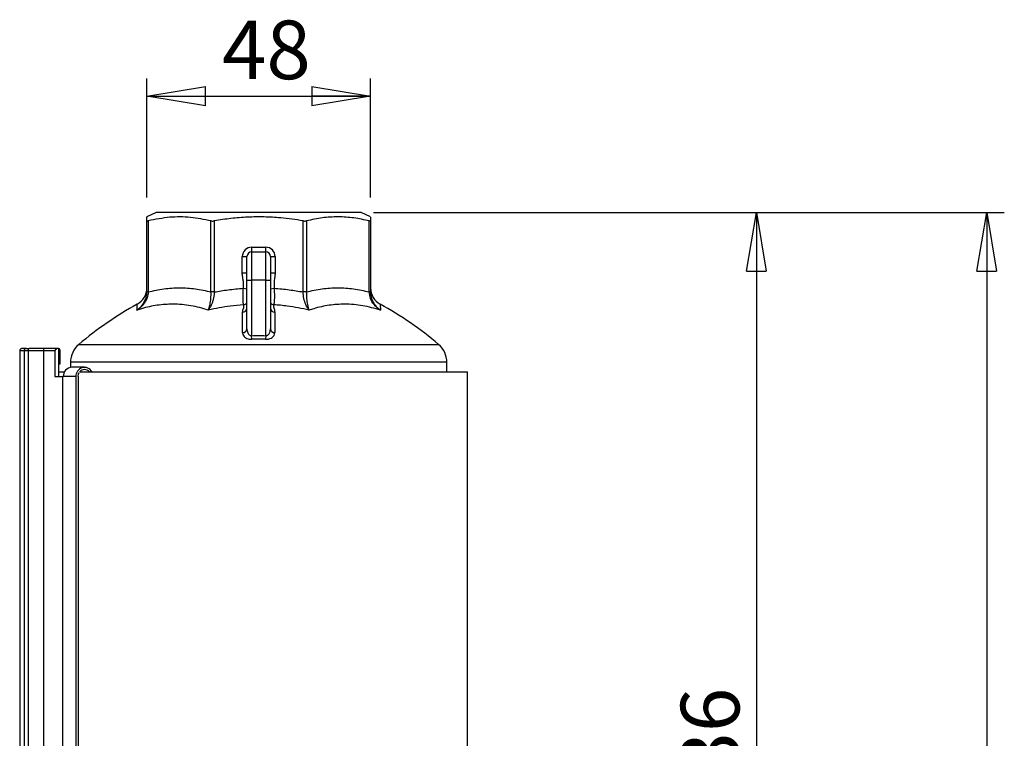
# Model space of a CAD drawing. Units: millimetres. Extents: x -4 to 213, y 0 to 297.
# Drawn here: x 41 to 83, y 194 to 225 of the extents above; entities that cross this region are included whole.
import ezdxf

# ---------------------------------------------------------------- set-up
doc = ezdxf.new("R2010")
doc.units = ezdxf.units.MM
doc.layers.add('FORMAT', color=7, linetype='Continuous')
doc.styles.add('SLDTEXTSTYLE0', font='TXT', dxfattribs={"width": 0.605})
doc.dimstyles.new('SLDDIMSTYLE0', dxfattribs={"dimtxt": 2.5, "dimasz": 2.5, "dimexe": 0, "dimexo": 0.0625, "dimtad": 1, "dimdec": 0, "dimlfac": 5, "dimrnd": 1e-09, "dimzin": 12, "dimdsep": 46, "dimtxsty": 'SLDTEXTSTYLE0', "dimblk1": 'CLOSED', "dimblk2": 'CLOSED', "dimsah": 1, "dimcen": 0.09, "dimadec": 0, "dimazin": 3, "dimtfac": 1, "dimtdec": 0, "dimtofl": 0, "dimtmove": 0, "dimatfit": 3, "dimldrblk": 'CLOSED', "dimfxl": 0, "dimfrac": 2, "dimtolj": 1, "dimtzin": 12, "dimarcsym": 0})
doc.dimstyles.new('SLDDIMSTYLE1', dxfattribs={"dimtxt": 2.5, "dimasz": 2.5, "dimexe": 0, "dimexo": 0.0625, "dimtad": 1, "dimlfac": 5, "dimrnd": 1e-09, "dimzin": 12, "dimdsep": 46, "dimtxsty": 'SLDTEXTSTYLE0', "dimblk1": 'CLOSED', "dimblk2": 'CLOSED', "dimsah": 1, "dimcen": 0.09, "dimadec": 0, "dimazin": 3, "dimtfac": 1, "dimtofl": 0, "dimtmove": 0, "dimatfit": 3, "dimldrblk": 'CLOSED', "dimfxl": 0, "dimfrac": 2, "dimtolj": 1, "dimtzin": 12, "dimarcsym": 0})

# ---------------------------------------------------------------- blocks, each defined once
blk = doc.blocks.new('_Closed')
at = {"color": 0, "linetype": 'ByBlock', "lineweight": -2}
for p, q in [((-1, 0.166667), (0, 0)), ((-1, 0.166667), (-1, -0.166667)), ((0, 0), (-1, -0.166667)), ((0, 0), (-1, 0))]:
    blk.add_line(p, q, dxfattribs=at)
blk = doc.blocks.new('_D')
at = {"layer": 'FORMAT', "color": 7}
for p, q in [((46.698, 217.531), (46.698, 222.604)), ((56.238, 217.531), (56.238, 222.604)), ((46.698, 221.854), (56.238, 221.854))]:
    blk.add_line(p, q, dxfattribs=at)
at = {"layer": 'FORMAT', "color": 7, "xscale": 2.5, "yscale": 2.5, "rotation": 180.0000000000004}
blk.add_blockref('_Closed', (46.698, 221.854), dxfattribs=at)
at = {"layer": 'FORMAT', "color": 7, "xscale": 2.5, "yscale": 2.5}
blk.add_blockref('_Closed', (56.238, 221.854), dxfattribs=at)
at = {"layer": 'FORMAT', "color": 7, "insert": (49.902, 225.077), "char_height": 2.5, "attachment_point": 1, "style": 'SLDTEXTSTYLE0'}
blk.add_mtext('48', dxfattribs=at)
blk = doc.blocks.new('_D_1')
at = {"layer": 'FORMAT', "color": 7}
for p, q in [((56.368, 216.887), (83.265, 216.887)), ((82.515, 216.887), (82.515, 104.787)), ((61.268, 104.787), (83.265, 104.787))]:
    blk.add_line(p, q, dxfattribs=at)
at = {"layer": 'FORMAT', "color": 7, "xscale": 2.5, "yscale": 2.5}
for p, rotation in [((82.515, 216.887), 90.0000000000004), ((82.515, 104.787), 270.0000000000004)]:
    blk.add_blockref('_Closed', p, dxfattribs=dict(at, rotation=rotation))
at = {"layer": 'FORMAT', "color": 7, "insert": (79.292, 158.488), "char_height": 2.5, "attachment_point": 1, "rotation": 90, "style": 'SLDTEXTSTYLE0'}
blk.add_mtext('561', dxfattribs=at)
blk = doc.blocks.new('_D_2')
at = {"layer": 'FORMAT', "color": 7}
for p, q in [((56.368, 216.887), (73.44, 216.887)), ((72.69, 216.887), (72.69, 169.687)), ((61.694, 169.687), (73.44, 169.687))]:
    blk.add_line(p, q, dxfattribs=at)
at = {"layer": 'FORMAT', "color": 7, "xscale": 2.5, "yscale": 2.5}
for p, rotation in [((72.69, 216.887), 90.0000000000004), ((72.69, 169.687), 270.0000000000004)]:
    blk.add_blockref('_Closed', p, dxfattribs=dict(at, rotation=rotation))
at = {"layer": 'FORMAT', "color": 7, "insert": (69.468, 190.938), "char_height": 2.5, "attachment_point": 1, "rotation": 90, "style": 'SLDTEXTSTYLE0'}
blk.add_mtext('236', dxfattribs=at)

msp = doc.modelspace()

# ---------------------------------------------------------------- linework, layer by layer
at = {"color": 7, "linetype": 'Continuous', "lineweight": 25}
for p, q in [((47.0975, 216.8866), (46.6975, 216.7)), ((51.4675, 216.8866), (47.0975, 216.8866)), ((55.8375, 216.8866), (51.4675, 216.8866)), ((56.2375, 216.7), (55.8375, 216.8866)), ((46.6975, 213.4987), (46.6975, 216.5313)), ((46.7561, 216.5313), (46.7561, 213.4987)), ((49.4332, 213.4987), (49.4332, 216.5313)), ((49.5746, 216.5313), (49.5746, 213.4987)), ((53.3605, 213.4987), (53.3605, 216.5313)), ((53.5019, 216.5313), (53.5019, 213.4987)), ((56.179, 213.4987), (56.179, 216.5313)), ((56.2375, 216.5313), (56.2375, 213.4987)), ((50.7675, 215.0066), (50.9675, 215.0066)), ((50.7675, 214.3169), (50.7675, 215.0066)), ((50.9675, 214.0066), (50.9675, 215.0066)), ((51.1675, 215.4066), (51.7675, 215.4066)), ((51.1675, 215.4066), (51.1675, 215.2066)), ((51.1675, 215.2066), (51.1675, 214.0066)), ((51.1675, 215.2066), (51.7675, 215.2066)), ((51.7675, 215.2066), (51.7675, 215.4066)), ((51.7675, 214.0066), (51.7675, 215.2066)), ((51.9675, 215.0066), (51.9675, 214.0066)), ((51.9675, 215.0066), (52.1675, 215.0066)), ((52.1675, 215.0066), (52.1675, 214.3169)), ((50.7675, 214.3169), (50.9675, 214.3169)), ((51.9675, 214.3169), (52.1675, 214.3169)), ((50.9675, 214.0066), (51.1675, 214.0066)), ((50.9675, 211.9247), (50.9675, 214.0066)), ((51.7675, 214.0066), (51.1675, 214.0066)), ((51.1675, 214.0066), (51.1675, 211.6337)), ((51.7675, 214.0066), (51.9675, 214.0066)), ((51.7675, 211.6337), (51.7675, 214.0066)), ((51.9675, 214.0066), (51.9675, 211.9247)), ((46.7561, 213.4987), (46.6975, 213.4987)), ((49.5746, 213.4987), (49.4332, 213.4987)), ((50.8128, 213.6549), (50.9675, 213.6329)), ((51.9675, 213.6329), (52.1223, 213.6549)), ((53.5019, 213.4987), (53.3605, 213.4987)), ((56.2375, 213.4987), (56.179, 213.4987)), ((52.1551, 212.6359), (52.1557, 211.7653)), ((51.1725, 211.4781), (51.1675, 211.6337)), ((51.7675, 211.6337), (51.7625, 211.4781)), ((41.4615, 210.9866), (41.2748, 210.9866)), ((41.2748, 210.9866), (41.2748, 170.6106)), ((41.5585, 211.0866), (41.3751, 211.0866)), ((41.4615, 210.9866), (41.4615, 171.1285)), ((41.6395, 210.9866), (41.4615, 210.9866)), ((41.5585, 211.0866), (41.5611, 211.0866)), ((41.5611, 211.0866), (41.6502, 211.0866)), ((42.2886, 210.9866), (41.6395, 210.9866)), ((41.6395, 210.9866), (41.6395, 171.2157)), ((41.6502, 211.0866), (41.6831, 211.0866)), ((42.2992, 211.0866), (41.6831, 211.0866)), ((42.2886, 210.9866), (42.2886, 171.251)), ((42.78, 210.9866), (42.2886, 210.9866)), ((42.9354, 211.0866), (42.2992, 211.0866)), ((42.78, 210.9866), (42.78, 209.8866)), ((42.9354, 211.0866), (42.9354, 210.4266)), ((43.0039, 210.4266), (43.0039, 210.9866)), ((42.9354, 210.4266), (42.9354, 209.8866)), ((42.9354, 210.4266), (43.0039, 210.4266)), ((43.4425, 210.4995), (43.4425, 210.2816)), ((59.4925, 210.0866), (59.4925, 210.4995)), ((42.9354, 210.0866), (43.181, 210.0866)), ((44.0435, 210.2866), (43.5002, 210.2866)), ((43.8195, 210.0866), (60.3675, 210.0866)), ((60.3675, 179.8106), (60.3675, 210.0866)), ((42.78, 209.8866), (43.1037, 209.8866)), ((43.1316, 209.8866), (43.1037, 209.8866)), ((43.6748, 209.8866), (43.1316, 209.8866)), ((43.6748, 209.8866), (43.6748, 172.9106)), ((43.767, 209.8866), (43.767, 172.8594))]:
    msp.add_line(p, q, dxfattribs=at)
at = {"color": 8, "linetype": 'Continuous', "lineweight": 25}
for p, q in [((43.7974, 211.2636), (59.1376, 211.2636)), ((59.4925, 210.4995), (43.4425, 210.4995)), ((43.1037, 209.8866), (43.1037, 180.0866))]:
    msp.add_line(p, q, dxfattribs=at)
at = {"color": 7, "linetype": 'Continuous', "lineweight": 25, "flags": 128}
msp.add_lwpolyline([(43.767, 209.8866), (43.7881, 210.0014), (43.8135, 210.0531)], dxfattribs=at)
at = {"color": 7, "linetype": 'Continuous', "lineweight": 25}
for centre, radius, start, end in [((51.1675, 215.0066), 0.4, 90, 180), ((51.1675, 215.0066), 0.2, 90, 180), ((51.7675, 215.0066), 0.4, 0, 90), ((51.7675, 215.0066), 0.2, 0, 90), ((45.8975, 213.6761), 0.8, 298.88992, 359.97609), ((57.0375, 213.6761), 0.8, 180.02391, 241.10497), ((53.732, 199.4966), 15.4, 118.92241, 130.17358), ((50.798, 213.1756), 0.2238, 276.92718, 319.25849), ((52.1371, 213.1756), 0.2238, 220.74151, 263.07282), ((49.203, 199.4966), 15.4, 49.82642, 61.07811), ((50.783, 212.821), 0.1851, 269.06357, 355.5265), ((52.1521, 212.821), 0.1851, 184.4735, 270.93643), ((50.7882, 211.9456), 0.1805, 267.17304, 353.33439), ((52.1468, 211.9456), 0.1805, 186.66561, 272.82696), ((44.4425, 210.4995), 1, 130.17358, 180), ((58.4925, 210.4995), 1, 0, 49.82642), ((41.5613, 210.9867), 0.0998, 90.09364, 180.09334), ((41.8822, 211.0113), 0.2439, 162.02221, 185.81587), ((42.5312, 211.0113), 0.2439, 162.02221, 185.81587), ((42.916, 210.9998), 0.0889, 351.41049, 77.40461), ((43.5166, 209.9016), 0.3853, 92.43052, 182.23995), ((44.0403, 209.9127), 0.3664, 28.33618, 184.08554), ((44.0435, 209.9198), 0.2651, 38.97986, 141.02014)]:
    msp.add_arc(centre, radius, start, end, dxfattribs=at)
for points, knots in [([(46.6975, 216.5313), (46.6975, 216.5569), (46.6975, 216.6082), (46.6975, 216.6674), (46.6975, 216.7021), (46.6975, 216.6961), (46.6975, 216.6946)], [0, 0, 0, 0, 0.2528977, 0.5061935, 0.8754804, 1, 1, 1, 1]), ([(49.4332, 216.5313), (49.1423, 216.5911), (48.7049, 216.6811), (48.1173, 216.7054), (47.5138, 216.6857), (47.0627, 216.5937), (46.7561, 216.5313)], [0, 0, 0, 0, 0.3273704, 0.4923858, 0.6550535, 1, 1, 1, 1]), ([(53.3605, 216.5313), (53.2021, 216.5568), (52.8852, 216.6079), (52.3331, 216.6688), (51.7037, 216.7056), (50.9953, 216.6968), (50.2835, 216.6419), (49.8112, 216.5682), (49.5746, 216.5313)], [0, 0, 0, 0, 0.1264451, 0.2530893, 0.4377274, 0.6232116, 0.8112223, 1, 1, 1, 1]), ([(56.179, 216.5313), (55.9613, 216.5779), (55.5245, 216.6714), (54.8558, 216.7133), (54.1784, 216.6753), (53.728, 216.5794), (53.5019, 216.5313)], [0, 0, 0, 0, 0.2453569, 0.4923799, 0.7451861, 1, 1, 1, 1]), ([(56.2375, 216.6946), (56.2375, 216.6946), (56.2375, 216.6946), (56.2375, 216.6408), (56.2375, 216.5678), (56.2375, 216.5313)], [0, 0, 0, 0, 0.2464453, 0.6224557, 1, 1, 1, 1]), ([(46.6975, 216.5313), (46.698, 216.5297), (46.6989, 216.5266), (46.7062, 216.5244), (46.718, 216.5243), (46.7343, 216.5264), (46.7487, 216.5296), (46.7561, 216.5313)], [0, 0, 0, 0, 0.1944656, 0.3944574, 0.5889664, 0.7892313, 1, 1, 1, 1]), ([(49.4332, 216.5313), (49.449, 216.5285), (49.4807, 216.523), (49.5323, 216.5249), (49.5636, 216.5296), (49.5746, 216.5313)], [0, 0, 0, 0, 0.3941819, 0.7886364, 1, 1, 1, 1]), ([(53.3605, 216.5313), (53.381, 216.5285), (53.4221, 216.523), (53.4705, 216.5249), (53.4938, 216.5296), (53.5019, 216.5313)], [0, 0, 0, 0, 0.3941819, 0.7886364, 1, 1, 1, 1]), ([(56.179, 216.5313), (56.1922, 216.5285), (56.2186, 216.523), (56.2354, 216.5249), (56.237, 216.5296), (56.2375, 216.5313)], [0, 0, 0, 0, 0.3941819, 0.7886364, 1, 1, 1, 1]), ([(50.8128, 213.6549), (50.8189, 213.7527), (50.828, 213.8982), (50.7887, 214.0979), (50.7698, 214.2211), (50.768, 214.298), (50.7675, 214.3169)], [0, 0, 0, 0, 0.4392879, 0.6531487, 0.9150485, 1, 1, 1, 1]), ([(52.1675, 214.3169), (52.1671, 214.298), (52.1656, 214.221), (52.1243, 214.0026), (52.1231, 213.7996), (52.1223, 213.6549)], [0, 0, 0, 0, 0.0851188, 0.3475343, 1, 1, 1, 1]), ([(46.7561, 213.4987), (46.7523, 213.4526), (46.7445, 213.3593), (46.7059, 213.2333), (46.6605, 213.1332), (46.6161, 213.057), (46.58, 213.0047), (46.5474, 212.9627), (46.5103, 212.9188), (46.4584, 212.8647), (46.3905, 212.805), (46.3296, 212.7598), (46.2905, 212.7345), (46.2767, 212.726), (46.2759, 212.7255)], [0, 0, 0, 0, 0.1446524, 0.2927538, 0.4104582, 0.4901525, 0.5709067, 0.6114473, 0.6587053, 0.7536446, 0.8499975, 0.9477604, 0.9968683, 1, 1, 1, 1]), ([(46.2759, 212.7255), (46.2767, 212.726), (46.2887, 212.7342), (46.3231, 212.7588), (46.3773, 212.8029), (46.4385, 212.8624), (46.4859, 212.9173), (46.5319, 212.9785), (46.5742, 213.0441), (46.619, 213.1313), (46.6499, 213.2108), (46.6754, 213.299), (46.6936, 213.3901), (46.6962, 213.4633), (46.6975, 213.4987)], [0, 0, 0, 0, 0.0031313, 0.0504669, 0.145643, 0.2419519, 0.3394412, 0.3884981, 0.4966366, 0.5961764, 0.7071134, 0.7703722, 0.8889453, 1, 1, 1, 1]), ([(46.7561, 213.4987), (46.9775, 213.5491), (47.4221, 213.6503), (48.0954, 213.6892), (48.7693, 213.6498), (49.2112, 213.5492), (49.4332, 213.4987)], [0, 0, 0, 0, 0.2496815, 0.5015098, 0.7496798, 1, 1, 1, 1]), ([(49.5746, 213.4987), (49.5714, 213.4528), (49.5649, 213.3595), (49.5403, 213.2214), (49.5049, 213.0872), (49.4562, 212.9547), (49.394, 212.8306), (49.3441, 212.7583), (49.3175, 212.726), (49.3171, 212.7255)], [0, 0, 0, 0, 0.1441567, 0.2929275, 0.4501096, 0.6115854, 0.8013979, 0.9968664, 1, 1, 1, 1]), ([(49.3171, 212.7255), (49.3173, 212.726), (49.3317, 212.7574), (49.3588, 212.8294), (49.3903, 212.9523), (49.4134, 213.086), (49.4277, 213.2188), (49.4353, 213.3581), (49.4339, 213.4514), (49.4332, 213.4987)], [0, 0, 0, 0, 0.0031336, 0.1930445, 0.388415, 0.5457152, 0.7070729, 0.8513455, 1, 1, 1, 1]), ([(49.5746, 213.4987), (49.7698, 213.5325), (50.1801, 213.6035), (50.5952, 213.6372), (50.8128, 213.6549)], [0, 0, 0, 0, 0.47581333, 1, 1, 1, 1]), ([(50.825, 212.9534), (50.8219, 212.9677), (50.8094, 213.0263), (50.8005, 213.1731), (50.7971, 213.4055), (50.8077, 213.5739), (50.8128, 213.6549)], [0, 0, 0, 0, 0.0999676, 0.4090036, 0.7158673, 1, 1, 1, 1]), ([(52.1223, 213.6549), (52.1224, 213.6528), (52.1297, 213.5723), (52.1369, 213.4034), (52.1349, 213.1732), (52.1257, 213.0263), (52.1131, 212.9677), (52.1101, 212.9534)], [0, 0, 0, 0, 0.0073875, 0.2841944, 0.5910317, 0.900041, 1, 1, 1, 1]), ([(52.1223, 213.6549), (52.2309, 213.6468), (52.4483, 213.6307), (52.7633, 213.5943), (53.0677, 213.5511), (53.2629, 213.5162), (53.3605, 213.4987)], [0, 0, 0, 0, 0.2616901, 0.5236471, 0.761728, 1, 1, 1, 1]), ([(53.618, 212.7255), (53.6176, 212.726), (53.5657, 212.7889), (53.479, 212.9366), (53.3882, 213.2112), (53.3694, 213.4056), (53.3605, 213.4987)], [0, 0, 0, 0, 0.0031447, 0.3884097, 0.7071564, 1, 1, 1, 1]), ([(53.5019, 213.4987), (53.7233, 213.5491), (54.1679, 213.6503), (54.8412, 213.6892), (55.5151, 213.6498), (55.957, 213.5492), (56.179, 213.4987)], [0, 0, 0, 0, 0.2496815, 0.5015098, 0.7496798, 1, 1, 1, 1]), ([(53.5019, 213.4987), (53.5021, 213.4056), (53.5024, 213.2112), (53.5434, 212.9366), (53.5889, 212.7889), (53.6177, 212.726), (53.618, 212.7255)], [0, 0, 0, 0, 0.29284358, 0.61159031, 0.99685529, 1, 1, 1, 1]), ([(56.6592, 212.7255), (56.6583, 212.726), (56.5562, 212.7889), (56.388, 212.9366), (56.2185, 213.2112), (56.1918, 213.4056), (56.179, 213.4987)], [0, 0, 0, 0, 0.00314471, 0.38840969, 0.70715642, 1, 1, 1, 1]), ([(56.2375, 213.4987), (56.2381, 213.4757), (56.2398, 213.4062), (56.2555, 213.3142), (56.281, 213.224), (56.3062, 213.1562), (56.3369, 213.0895), (56.3728, 213.0252), (56.4156, 212.9605), (56.4659, 212.8965), (56.5242, 212.8343), (56.5879, 212.7772), (56.6342, 212.7425), (56.6584, 212.726), (56.6592, 212.7255)], [0, 0, 0, 0, 0.0721891, 0.2181755, 0.2928492, 0.371174, 0.4500495, 0.5305366, 0.6115292, 0.7060983, 0.8013744, 0.8987753, 0.9968688, 1, 1, 1, 1]), ([(49.3171, 212.7255), (49.1942, 212.7632), (48.9482, 212.8389), (48.5722, 212.9161), (48.1913, 212.9649), (47.8243, 212.9805), (47.4737, 212.9681), (47.14, 212.9324), (46.8061, 212.8724), (46.5177, 212.8013), (46.3417, 212.7461), (46.2759, 212.7255)], [0, 0, 0, 0, 0.1237046, 0.2477794, 0.3730521, 0.4987563, 0.6069988, 0.7155232, 0.8248831, 0.9345117, 1, 1, 1, 1]), ([(50.825, 212.9534), (50.6334, 212.937), (50.1262, 212.8935), (49.6274, 212.7899), (49.3171, 212.7255)], [0, 0, 0, 0, 0.377739, 1, 1, 1, 1]), ([(50.78, 212.6359), (50.78, 212.637), (50.7803, 212.6923), (50.8367, 212.8009), (50.8289, 212.9027), (50.825, 212.9534)], [0, 0, 0, 0, 0.0097699, 0.5066113, 1, 1, 1, 1]), ([(52.1101, 212.9534), (52.1047, 212.9328), (52.0939, 212.8912), (52.1055, 212.8165), (52.1417, 212.7322), (52.1506, 212.668), (52.1551, 212.6359)], [0, 0, 0, 0, 0.2049304, 0.4142735, 0.7071093, 1, 1, 1, 1]), ([(53.618, 212.7255), (53.4633, 212.7592), (53.1537, 212.8266), (52.7454, 212.8895), (52.3972, 212.9308), (52.2058, 212.9459), (52.1101, 212.9534)], [0, 0, 0, 0, 0.3109982, 0.6227188, 0.811271, 1, 1, 1, 1]), ([(56.6592, 212.7255), (56.4089, 212.7958), (55.9052, 212.9372), (55.1705, 212.9936), (54.47, 212.9438), (53.9649, 212.8355), (53.6829, 212.7461), (53.618, 212.7255)], [0, 0, 0, 0, 0.2477697, 0.4987231, 0.7154933, 0.9344895, 1, 1, 1, 1]), ([(50.7793, 211.7653), (50.7794, 211.845), (50.7796, 212.1539), (50.7798, 212.4306), (50.78, 212.6359)], [0, 0, 0, 0, 0.2579301, 1, 1, 1, 1]), ([(50.7793, 211.7653), (50.7797, 211.7562), (50.7813, 211.7132), (50.8069, 211.6429), (50.874, 211.5671), (50.9602, 211.5148), (51.0609, 211.4817), (51.1353, 211.4793), (51.1725, 211.4781)], [0, 0, 0, 0, 0.0651751, 0.3090741, 0.5108346, 0.6804255, 0.8400566, 1, 1, 1, 1]), ([(50.9675, 211.9247), (50.9677, 211.9155), (50.9685, 211.8724), (50.9809, 211.803), (51.0142, 211.7267), (51.0569, 211.673), (51.0965, 211.6473), (51.1332, 211.6348), (51.1525, 211.6342), (51.1675, 211.6337)], [0, 0, 0, 0, 0.0745091, 0.3495448, 0.5651296, 0.7312276, 0.8711705, 0.8992453, 1, 1, 1, 1]), ([(51.1675, 211.6337), (51.2671, 211.6361), (51.4671, 211.6409), (51.6671, 211.6361), (51.7675, 211.6337)], [0, 0, 0, 0, 0.4980293, 1, 1, 1, 1]), ([(51.7625, 211.4781), (51.7832, 211.4782), (51.8477, 211.4784), (51.91, 211.4935), (51.9842, 211.5213), (52.0576, 211.5624), (52.1385, 211.6514), (52.1496, 211.725), (52.1557, 211.7653)], [0, 0, 0, 0, 0.089216, 0.279097, 0.2815469, 0.4728058, 0.7112498, 1, 1, 1, 1]), ([(51.7675, 211.6337), (51.7727, 211.6335), (51.7833, 211.6332), (51.7983, 211.6351), (51.8124, 211.6384), (51.8278, 211.6437), (51.8447, 211.6518), (51.8666, 211.6664), (51.8897, 211.6879), (51.9144, 211.7201), (51.9355, 211.7592), (51.9532, 211.8084), (51.9652, 211.8639), (51.9668, 211.9043), (51.9675, 211.9247)], [0, 0, 0, 0, 0.0350968, 0.0709244, 0.1024609, 0.1344299, 0.1838783, 0.2343795, 0.3251274, 0.4185364, 0.5446472, 0.6731189, 0.8353619, 1, 1, 1, 1]), ([(51.7625, 211.4781), (51.6638, 211.4805), (51.4671, 211.4852), (51.2705, 211.4805), (51.1725, 211.4781)], [0, 0, 0, 0, 0.5019707, 1, 1, 1, 1]), ([(41.3751, 211.0866), (41.3744, 211.0866), (41.3669, 211.0865), (41.3482, 211.0842), (41.3207, 211.0729), (41.2954, 211.0501), (41.2782, 211.0202), (41.276, 210.9978), (41.2748, 210.9866)], [0, 0, 0, 0, 0.0147293, 0.1432444, 0.3580023, 0.5721811, 0.7860858, 1, 1, 1, 1]), ([(42.9354, 211.0866), (42.9109, 211.0842), (42.8693, 211.0803), (42.8217, 211.0557), (42.7952, 211.0307), (42.7821, 211.0078), (42.7807, 210.9931), (42.78, 210.9866)], [0, 0, 0, 0, 0.3641209, 0.6181567, 0.7808963, 0.9027662, 1, 1, 1, 1])]:
    msp.add_open_spline(points, degree=3, knots=knots, dxfattribs=at)
at = {"color": 8, "linetype": 'Continuous', "lineweight": 25}
for points, knots in [([(46.2759, 212.7255), (46.2771, 212.7634), (46.2795, 212.8394), (46.2817, 212.9035), (46.2831, 212.9408), (46.2839, 212.9613), (46.2843, 212.9721), (46.2845, 212.9782), (46.2844, 212.9759), (46.2844, 212.9759)], [0, 0, 0, 0, 0.24854449, 0.49746529, 0.62208856, 0.74780394, 0.87368287, 0.99967285, 1, 1, 1, 1]), ([(56.6506, 212.9759), (56.6506, 212.9759), (56.6505, 212.9806), (56.651, 212.9657), (56.6523, 212.9324), (56.6545, 212.8714), (56.6568, 212.8005), (56.6585, 212.7457), (56.6592, 212.7255)], [0, 0, 0, 0, 0.00040939, 0.21681752, 0.4337892, 0.65243071, 0.87160938, 1, 1, 1, 1])]:
    msp.add_open_spline(points, degree=3, knots=knots, dxfattribs=at)

# ---------------------------------------------------------------- dimensions: what is measured, and where the dimension line sits
at = {"layer": 'FORMAT', "color": 7}
dim = msp.add_linear_dim(base=(56.2375, 221.854), p1=(46.6975, 216.5313), p2=(56.2375, 216.5313), dimstyle='SLDDIMSTYLE0', dxfattribs=at)
dim.commit()
dim.dimension.update_dxf_attribs({"geometry": '_D', "text_midpoint": (51.4675, 221.854), "dimtype": 160})
for base, p1, p2, dimstyle, picture, middle in [((82.514892512, 104.7865588201), (55.3675316148, 216.8865588201), (60.2675316148, 104.7865588201), 'SLDDIMSTYLE0', '_D_1', (82.514892512, 160.8365588201)), ((72.6904, 169.6866), (55.3675, 216.8866), (60.6935, 169.6866), 'SLDDIMSTYLE1', '_D_2', (72.6904, 193.2866))]:
    dim = msp.add_linear_dim(base=base, p1=p1, p2=p2, angle=90, dimstyle=dimstyle, dxfattribs=at)
    dim.commit()
    dim.dimension.update_dxf_attribs({"geometry": picture, "text_midpoint": middle, "dimtype": 160})

doc.saveas('drawing.dxf')
